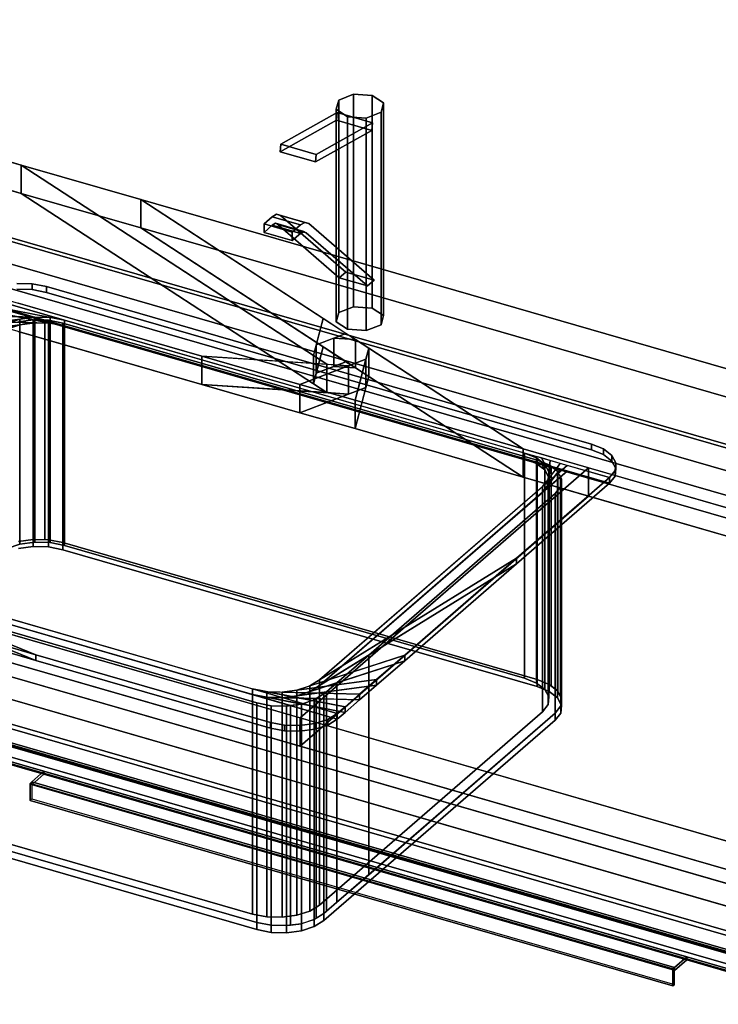
# Model space of a CAD drawing. Extents: x -1561 to 3499, y -2299 to 2343.
# Drawn here: x 1356 to 1783, y -134 to 468 of the extents above; entities that cross this region are included whole.
import ezdxf

# ---------------------------------------------------------------- set-up
doc = ezdxf.new("R2010")
doc.units = 0
doc.layers.add('layer0', color=7, linetype='CONTINUOUS')

# ---------------------------------------------------------------- blocks, each defined once
blk = doc.blocks.new('PF_OBJECT194')
at = {"layer": 'layer0'}
for p, q in [((2080.91, 121.56), (1069.39, 413.56)), ((1069.39, 413.56), (2080.91, 121.56)), ((1071.39, 415.29), (2082.91, 123.29)), ((2082.91, 123.29), (1071.39, 415.29))]:
    blk.add_line(p, q, dxfattribs=at)
blk = doc.blocks.new('PF_OBJECT195')
at = {"layer": 'layer0'}
for p, q in [((1069.39, 413.56), (2080.91, 121.56)), ((2080.91, 121.56), (1069.39, 413.56)), ((2080.91, 107.7), (1069.39, 399.7)), ((1069.39, 399.7), (2080.91, 107.7)), ((2055.91, 99.91), (1044.39, 391.91)), ((1044.39, 391.91), (2055.91, 99.91)), ((1044.39, 378.05), (2055.91, 86.05)), ((2055.91, 86.05), (1044.39, 378.05))]:
    blk.add_line(p, q, dxfattribs=at)
blk = doc.blocks.new('PF_OBJECT196')
at = {"layer": 'layer0'}
for p, q in [((1850.41, -78.06), (838.89, 213.94)), ((838.89, 213.94), (1850.41, -78.06)), ((838.89, 200.08), (1850.41, -91.92)), ((1850.41, -91.92), (838.89, 200.08)), ((813.89, 192.29), (1825.41, -99.71)), ((1825.41, -99.71), (813.89, 192.29)), ((1825.41, -113.57), (813.89, 178.43)), ((813.89, 178.43), (1825.41, -113.57))]:
    blk.add_line(p, q, dxfattribs=at)
blk = doc.blocks.new('PF_OBJECT199')
at = {"layer": 'layer0'}
for p, q in [((1319.75, 34.71), (1834.16, -113.79)), ((1834.16, -113.79), (1319.75, 34.71)), ((1834.16, -115.52), (1319.75, 32.98)), ((1319.75, 32.98), (1834.16, -115.52)), ((1370.37, 8.55), (1309.75, 26.05)), ((1309.75, 26.05), (1824.16, -122.45)), ((1824.16, -124.18), (1309.75, 24.32)), ((1309.75, 24.32), (1370.37, 6.82)), ((1362.87, 2.06), (1370.37, 8.55)), ((1370.37, 8.55), (1362.87, 2.06)), ((1362.87, 0.33), (1370.37, 6.82)), ((1370.37, 6.82), (1362.87, 0.33)), ((1370.37, 6.82), (1370.37, 8.55)), ((1370.37, 8.55), (1370.37, 6.82)), ((1763.54, -104.95), (1370.37, 8.55)), ((1370.37, 6.82), (1763.54, -106.68)), ((1361.87, 1.19), (1362.87, 2.06)), ((1362.87, 2.06), (1361.87, 1.19)), ((1361.87, -9.2), (1361.87, 1.19)), ((1361.87, 1.19), (1755.04, -112.31)), ((1361.87, 1.19), (1361.87, -9.2)), ((1755.04, -112.31), (1361.87, 1.19)), ((1362.87, 0.33), (1362.87, 2.06)), ((1362.87, 2.06), (1756.04, -111.44)), ((1362.87, 2.06), (1362.87, -8.33)), ((1756.04, -111.44), (1362.87, 2.06)), ((1756.04, -113.17), (1362.87, 0.33)), ((1361.87, -9.2), (1362.87, -8.33)), ((1362.87, -8.33), (1361.87, -9.2)), ((1755.04, -122.7), (1361.87, -9.2)), ((1361.87, -9.2), (1755.04, -122.7)), ((1362.87, -8.33), (1756.04, -121.83)), ((1763.54, -104.95), (1756.04, -111.44)), ((1756.04, -111.44), (1763.54, -104.95)), ((1763.54, -106.68), (1756.04, -113.17)), ((1756.04, -113.17), (1763.54, -106.68)), ((1824.16, -122.45), (1763.54, -104.95)), ((1763.54, -104.95), (1763.54, -106.68)), ((1763.54, -106.68), (1763.54, -104.95)), ((1763.54, -106.68), (1824.16, -124.18)), ((1756.04, -111.44), (1755.04, -112.31)), ((1755.04, -112.31), (1756.04, -111.44)), ((1755.04, -112.31), (1755.04, -122.7)), ((1755.04, -122.7), (1755.04, -112.31)), ((1756.04, -111.44), (1756.04, -113.17)), ((1756.04, -121.83), (1756.04, -111.44)), ((1756.04, -121.83), (1755.04, -122.7)), ((1755.04, -122.7), (1756.04, -121.83))]:
    blk.add_line(p, q, dxfattribs=at)
blk = doc.blocks.new('PF_OBJECT200')
at = {"layer": 'layer0'}
for p, q in [((1320.25, 33.42), (1834.66, -115.08)), ((1834.66, -115.08), (1320.25, 33.42)), ((1824.66, -123.74), (1310.25, 24.76)), ((1310.25, 24.76), (1824.66, -123.74))]:
    blk.add_line(p, q, dxfattribs=at)
blk = doc.blocks.new('PF_OBJECT255')
at = {"layer": 'layer0'}
for p, q in [((519.62, 620.76), (1356.48, 379.18)), ((1356.48, 379.18), (519.62, 620.76)), ((1356.48, 361.86), (519.62, 603.44)), ((519.62, 603.44), (1356.48, 361.86)), ((446.12, 557.11), (1466.97, 262.41)), ((1466.97, 245.09), (446.12, 539.79)), ((2413.89, -214.74), (269.62, 404.26)), ((269.62, 386.94), (2413.89, -232.06)), ((1356.48, 379.18), (1356.48, 361.86)), ((1356.48, 361.86), (1356.48, 379.18)), ((1356.48, 379.18), (1429.66, 358.06)), ((1543.4, 257.38), (1356.48, 379.18)), ((1356.48, 379.18), (1535.24, 262.7)), ((1429.66, 358.06), (1356.48, 379.18)), ((1429.66, 340.74), (1356.48, 361.86)), ((1356.48, 361.86), (1543.4, 240.06)), ((1535.24, 245.38), (1356.48, 361.86)), ((1356.48, 361.86), (1429.66, 340.74)), ((2363.89, -258.05), (219.62, 360.95)), ((219.62, 360.95), (2363.89, -258.05)), ((1429.66, 340.74), (1429.66, 358.06)), ((1429.66, 358.06), (2663.89, 1.76)), ((1429.66, 358.06), (1429.66, 340.74)), ((2663.89, 1.76), (1429.66, 358.06)), ((1429.66, 358.06), (1663.5, 205.68)), ((1541.21, 285.37), (1429.66, 358.06)), ((219.62, 343.63), (2363.89, -275.37)), ((2363.89, -275.37), (219.62, 343.63)), ((2663.89, -15.56), (1429.66, 340.74)), ((1663.5, 188.36), (1429.66, 340.74)), ((1429.66, 340.74), (2663.89, -15.56)), ((1429.66, 340.74), (1541.21, 268.05)), ((1466.97, 262.41), (1354.58, 294.86)), ((1535.24, 262.7), (1541.21, 285.37)), ((1541.21, 285.37), (1536.99, 269.34)), ((1555.13, 276.3), (1541.21, 285.37)), ((1354.58, 277.54), (1466.97, 245.09)), ((1536.99, 269.34), (1555.13, 276.3)), ((1547.62, 273.41), (1536.99, 269.34)), ((1555.13, 276.3), (1547.62, 273.41)), ((1560.9, 272.54), (1547.62, 273.41)), ((1547.62, 273.41), (1547.62, 256.09)), ((1547.62, 256.09), (1547.62, 273.41)), ((1547.62, 273.41), (1560.9, 272.54)), ((1560.9, 272.54), (1555.13, 276.3)), ((1569.05, 267.23), (1560.9, 272.54)), ((1560.9, 272.54), (1560.9, 255.22)), ((1560.9, 255.22), (1560.9, 272.54)), ((1536.99, 269.34), (1535.24, 262.7)), ((1541.21, 268.05), (1535.24, 245.38)), ((1536.99, 269.34), (1536.99, 252.02)), ((1536.99, 252.02), (1536.99, 269.34)), ((1536.99, 252.02), (1541.21, 268.05)), ((1541.21, 268.05), (1555.13, 258.98)), ((1569.05, 267.23), (1560.66, 235.37)), ((1567.3, 260.59), (1569.05, 267.23)), ((1569.05, 249.91), (1569.05, 267.23)), ((1569.05, 267.23), (1569.05, 249.91)), ((1663.5, 205.68), (1569.05, 267.23)), ((1466.97, 262.41), (1466.97, 245.09)), ((1526.94, 245.1), (1466.97, 262.41)), ((1466.97, 245.09), (1466.97, 262.41)), ((1556.68, 256.51), (1466.97, 262.41)), ((1466.97, 262.41), (1526.94, 245.1)), ((1466.97, 262.41), (1543.4, 257.38)), ((1567.3, 260.59), (1526.94, 245.1)), ((1535.24, 262.7), (1535.24, 245.38)), ((1535.24, 245.38), (1535.24, 262.7)), ((1535.24, 262.7), (1543.4, 257.38)), ((1555.13, 258.98), (1536.99, 252.02)), ((1547.62, 256.09), (1555.13, 258.98)), ((1555.13, 258.98), (1560.9, 255.22)), ((1556.68, 256.51), (1567.3, 260.59)), ((1560.66, 235.37), (1567.3, 260.59)), ((1567.3, 243.27), (1567.3, 260.59)), ((1567.3, 260.59), (1567.3, 243.27)), ((1526.94, 245.1), (1556.68, 256.51)), ((1536.99, 252.02), (1547.62, 256.09)), ((1543.4, 240.06), (1543.4, 257.38)), ((1543.4, 257.38), (1556.68, 256.51)), ((1543.4, 257.38), (1543.4, 240.06)), ((1560.9, 255.22), (1547.62, 256.09)), ((1547.62, 256.09), (1560.9, 255.22)), ((1556.68, 239.19), (1556.68, 256.51)), ((1556.68, 256.51), (1556.68, 239.19)), ((1560.9, 255.22), (1569.05, 249.91)), ((1535.24, 245.38), (1536.99, 252.02)), ((1560.66, 218.05), (1569.05, 249.91)), ((1569.05, 249.91), (1567.3, 243.27)), ((1569.05, 249.91), (1663.5, 188.36)), ((1466.97, 245.09), (1556.68, 239.19)), ((1526.94, 227.78), (1466.97, 245.09)), ((1543.4, 240.06), (1466.97, 245.09)), ((1466.97, 245.09), (1526.94, 227.78)), ((1526.94, 245.1), (1526.94, 227.78)), ((1560.66, 235.37), (1526.94, 245.1)), ((1526.94, 227.78), (1526.94, 245.1)), ((1526.94, 245.1), (1560.66, 235.37)), ((1526.94, 227.78), (1567.3, 243.27)), ((1543.4, 240.06), (1535.24, 245.38)), ((1567.3, 243.27), (1556.68, 239.19)), ((1567.3, 243.27), (1560.66, 218.05)), ((1556.68, 239.19), (1526.94, 227.78)), ((1556.68, 239.19), (1543.4, 240.06)), ((1560.66, 235.37), (1560.66, 218.05)), ((1663.5, 205.68), (1560.66, 235.37)), ((1560.66, 218.05), (1560.66, 235.37)), ((1560.66, 235.37), (1663.5, 205.68)), ((1560.66, 218.05), (1526.94, 227.78)), ((1526.94, 227.78), (1560.66, 218.05)), ((1663.5, 188.36), (1560.66, 218.05)), ((1560.66, 218.05), (1663.5, 188.36)), ((1663.5, 205.68), (1663.5, 188.36)), ((1703.58, 194.11), (1663.5, 205.68)), ((1663.5, 188.36), (1663.5, 205.68)), ((1663.5, 205.68), (2590.39, -61.89)), ((1527.08, 41.26), (1703.58, 194.11)), ((1703.58, 194.11), (1527.08, 41.26)), ((1703.58, 176.79), (1703.58, 194.11)), ((1703.58, 194.11), (1703.58, 176.79)), ((2590.39, -61.89), (1703.58, 194.11)), ((2590.39, -79.21), (1663.5, 188.36)), ((1663.5, 188.36), (1703.58, 176.79)), ((1527.08, 23.94), (1703.58, 176.79)), ((1703.58, 176.79), (1527.08, 23.94)), ((1703.58, 176.79), (2590.39, -79.21)), ((1178.08, 142.01), (1527.08, 41.26)), ((1527.08, 23.94), (1178.08, 124.69)), ((1527.08, 41.26), (1527.08, 23.94)), ((1527.08, 23.94), (1527.08, 41.26)), ((1527.08, 41.26), (2413.89, -214.74)), ((2413.89, -232.06), (1527.08, 23.94))]:
    blk.add_line(p, q, dxfattribs=at)
blk = doc.blocks.new('PF_OBJECT256')
at = {"layer": 'layer0'}
for p, q in [((1353.8, 306.79), (1363.17, 306.54)), ((1363.17, 306.54), (1353.8, 306.79)), ((1353.8, 303.32), (1363.17, 303.08)), ((1363.17, 303.08), (1353.8, 303.32)), ((1363.17, 303.08), (1363.17, 306.54)), ((1363.17, 306.54), (1371.94, 304.86)), ((1363.17, 306.54), (1363.17, 303.08)), ((1371.94, 304.86), (1363.17, 306.54)), ((1363.17, 303.08), (1371.94, 301.39)), ((1371.94, 301.39), (1363.17, 303.08)), ((1371.94, 301.39), (1371.94, 304.86)), ((1371.94, 304.86), (1705.36, 208.61)), ((1371.94, 304.86), (1371.94, 301.39)), ((1705.36, 208.61), (1371.94, 304.86)), ((1371.94, 301.39), (1705.36, 205.14)), ((1705.36, 205.14), (1371.94, 301.39)), ((1326.2, 295.25), (1382.92, 284.37)), ((1374.16, 286.05), (1326.2, 295.25)), ((1330.96, 299.37), (1716.34, 188.12)), ((1382.92, 284.37), (1330.96, 299.37)), ((1716.34, 184.65), (1330.96, 295.9)), ((1330.96, 295.9), (1382.92, 280.9)), ((1382.92, 280.9), (1326.2, 291.79)), ((1326.2, 291.79), (1374.16, 282.59)), ((1289.71, 263.65), (1355.72, 285.08)), ((1306.91, 278.54), (1364.78, 286.3)), ((1355.72, 285.08), (1306.91, 278.54)), ((1317.3, 287.54), (1374.16, 286.05)), ((1364.78, 286.3), (1317.3, 287.54)), ((1374.16, 282.59), (1317.3, 284.08)), ((1317.3, 284.08), (1364.78, 282.83)), ((1355.72, 285.08), (1347.84, 282.53)), ((1364.78, 286.3), (1355.72, 285.08)), ((1355.72, 285.08), (1355.72, 281.62)), ((1355.72, 281.62), (1355.72, 285.08)), ((1374.16, 286.05), (1364.78, 286.3)), ((1364.78, 286.3), (1364.78, 282.83)), ((1364.78, 282.83), (1364.78, 286.3)), ((1382.92, 284.37), (1374.16, 286.05)), ((1374.16, 286.05), (1374.16, 282.59)), ((1374.16, 282.59), (1374.16, 286.05)), ((1664.38, 203.12), (1382.92, 284.37)), ((1382.92, 284.37), (1382.92, 280.9)), ((1382.92, 280.9), (1382.92, 284.37)), ((1355.72, 281.62), (1289.71, 260.19)), ((1364.78, 282.83), (1306.91, 275.08)), ((1306.91, 275.08), (1355.72, 281.62)), ((1347.84, 279.06), (1355.72, 281.62)), ((1355.72, 281.62), (1364.78, 282.83)), ((1364.78, 282.83), (1374.16, 282.59)), ((1374.16, 282.59), (1382.92, 280.9)), ((1382.92, 280.9), (1664.38, 199.65)), ((1705.36, 208.61), (1705.36, 205.14)), ((1705.36, 205.14), (1705.36, 208.61)), ((1705.36, 208.61), (1712.65, 205.66)), ((1712.65, 205.66), (1705.36, 208.61)), ((1705.36, 205.14), (1712.65, 202.19)), ((1712.65, 202.19), (1705.36, 205.14)), ((1712.65, 202.19), (1712.65, 205.66)), ((1712.65, 205.66), (1717.76, 201.72)), ((1712.65, 205.66), (1712.65, 202.19)), ((1717.76, 201.72), (1712.65, 205.66)), ((1664.38, 199.65), (1664.38, 203.12)), ((1671.67, 200.17), (1664.38, 203.12)), ((1664.38, 203.12), (1664.38, 199.65)), ((1664.38, 203.12), (1671.67, 200.17)), ((1669.91, 201.52), (1664.38, 203.12)), ((1671.67, 196.7), (1664.38, 199.65)), ((1664.38, 199.65), (1669.91, 198.06)), ((1664.38, 199.65), (1671.67, 196.7)), ((1669.91, 201.52), (1676.78, 196.23)), ((1674.69, 200.14), (1669.91, 201.52)), ((1671.67, 200.17), (1669.91, 201.52)), ((1676.78, 196.23), (1671.67, 200.17)), ((1671.67, 200.17), (1671.67, 196.7)), ((1671.67, 196.7), (1671.67, 200.17)), ((1674.69, 200.14), (1679.21, 191.7)), ((1679.94, 198.63), (1674.69, 200.14)), ((1676.78, 196.23), (1674.69, 200.14)), ((1712.65, 202.19), (1717.76, 198.26)), ((1717.76, 198.26), (1712.65, 202.19)), ((1717.76, 198.26), (1717.76, 201.72)), ((1717.76, 201.72), (1720.19, 197.19)), ((1717.76, 201.72), (1717.76, 198.26)), ((1720.19, 197.19), (1717.76, 201.72)), ((1690.36, 195.62), (1538.86, 64.42)), ((1676.78, 192.77), (1669.91, 198.06)), ((1669.91, 198.06), (1674.69, 196.68)), ((1669.91, 198.06), (1671.67, 196.7)), ((1671.67, 196.7), (1676.78, 192.77)), ((1679.21, 188.23), (1674.69, 196.68)), ((1674.69, 196.68), (1679.94, 195.16)), ((1674.69, 196.68), (1676.78, 192.77)), ((1686.24, 196.81), (1675.36, 182.63)), ((1675.36, 182.63), (1690.36, 195.62)), ((1675.36, 179.16), (1686.24, 193.34)), ((1679.21, 191.7), (1676.78, 196.23)), ((1676.78, 196.23), (1676.78, 192.77)), ((1676.78, 192.77), (1676.78, 196.23)), ((1676.78, 192.77), (1679.21, 188.23)), ((1679.94, 198.63), (1678.72, 187.01)), ((1678.72, 187.01), (1686.24, 196.81)), ((1678.72, 183.55), (1679.94, 195.16)), ((1686.24, 193.34), (1678.72, 183.55)), ((1679.21, 191.7), (1679.94, 198.63)), ((1679.94, 195.16), (1679.21, 188.23)), ((1686.24, 196.81), (1679.94, 198.63)), ((1679.94, 195.16), (1686.24, 193.34)), ((1690.36, 195.62), (1686.24, 196.81)), ((1686.24, 193.34), (1690.36, 192.15)), ((1716.34, 188.12), (1690.36, 195.62)), ((1717.76, 198.26), (1720.19, 193.72)), ((1720.19, 193.72), (1717.76, 198.26)), ((1720.19, 197.19), (1719.7, 192.5)), ((1719.7, 192.5), (1720.19, 197.19)), ((1720.19, 193.72), (1719.7, 189.04)), ((1719.7, 189.04), (1720.19, 193.72)), ((1720.19, 193.72), (1720.19, 197.19)), ((1720.19, 197.19), (1720.19, 193.72)), ((1538.86, 60.95), (1690.36, 192.15)), ((1716.34, 188.12), (1659.54, 138.93)), ((1659.54, 138.93), (1716.34, 188.12)), ((1690.36, 192.15), (1675.36, 179.16)), ((1675.36, 182.63), (1678.72, 187.01)), ((1678.72, 187.01), (1679.21, 191.7)), ((1679.21, 188.23), (1678.72, 183.55)), ((1678.72, 187.01), (1678.72, 183.55)), ((1678.72, 183.55), (1678.72, 187.01)), ((1679.21, 191.7), (1679.21, 188.23)), ((1679.21, 188.23), (1679.21, 191.7)), ((1690.36, 192.15), (1716.34, 184.65)), ((1719.7, 192.5), (1716.34, 188.12)), ((1716.34, 188.12), (1719.7, 192.5)), ((1719.7, 189.04), (1716.34, 184.65)), ((1716.34, 184.65), (1719.7, 189.04)), ((1716.34, 184.65), (1716.34, 188.12)), ((1716.34, 188.12), (1716.34, 184.65)), ((1716.34, 188.12), (1716.34, 188.12)), ((1719.7, 189.04), (1719.7, 192.5)), ((1719.7, 192.5), (1719.7, 189.04)), ((1538.86, 64.42), (1675.36, 182.63)), ((1716.34, 184.65), (1659.54, 135.47)), ((1659.54, 135.47), (1716.34, 184.65)), ((1678.72, 183.55), (1675.36, 179.16)), ((1675.36, 182.63), (1675.36, 179.16)), ((1675.36, 179.16), (1675.36, 182.63)), ((1716.34, 184.65), (1716.34, 184.65)), ((1675.36, 179.16), (1538.86, 60.95)), ((1365.45, 79.83), (1209.12, 143.13)), ((1209.12, 139.66), (1365.45, 76.37)), ((1216.42, 140.18), (1497.88, 58.93)), ((1549.84, 43.93), (1216.42, 140.18)), ((1216.42, 140.18), (1365.45, 79.83)), ((1659.54, 138.93), (1532.95, 60.77)), ((1538.86, 64.42), (1659.54, 138.93)), ((1659.54, 138.93), (1591.08, 79.64)), ((1591.08, 79.64), (1659.54, 138.93)), ((1659.54, 135.47), (1659.54, 138.93)), ((1659.54, 138.93), (1659.54, 135.47)), ((1365.45, 76.37), (1216.42, 136.71)), ((1216.42, 136.71), (1549.84, 40.46)), ((1497.88, 55.46), (1216.42, 136.71)), ((1532.95, 57.3), (1659.54, 135.47)), ((1659.54, 135.47), (1538.86, 60.95)), ((1659.54, 135.47), (1591.08, 76.18)), ((1591.08, 76.18), (1659.54, 135.47)), ((1365.45, 79.83), (1246.88, 114.06)), ((1246.88, 114.06), (1365.45, 79.83)), ((1365.45, 76.37), (1246.88, 110.6)), ((1246.88, 110.6), (1365.45, 76.37)), ((1365.45, 76.37), (1365.45, 79.83)), ((1365.45, 79.83), (1365.45, 76.37)), ((1508.86, 38.44), (1365.45, 79.83)), ((1365.45, 79.83), (1508.86, 38.44)), ((1591.08, 79.64), (1525.08, 58.21)), ((1532.95, 60.77), (1591.08, 79.64)), ((1591.08, 79.64), (1573.89, 64.75)), ((1573.89, 64.75), (1591.08, 79.64)), ((1591.08, 76.18), (1591.08, 79.64)), ((1591.08, 79.64), (1591.08, 76.18)), ((1508.86, 34.97), (1365.45, 76.37)), ((1365.45, 76.37), (1508.86, 34.97)), ((1525.08, 54.75), (1591.08, 76.18)), ((1591.08, 76.18), (1532.95, 57.3)), ((1591.08, 76.18), (1573.89, 61.29)), ((1573.89, 61.29), (1591.08, 76.18)), ((1573.89, 64.75), (1516.01, 57)), ((1516.01, 53.53), (1573.89, 61.29)), ((1525.08, 58.21), (1573.89, 64.75)), ((1573.89, 61.29), (1525.08, 54.75)), ((1525.08, 58.21), (1532.95, 60.77)), ((1532.95, 60.77), (1538.86, 64.42)), ((1538.86, 60.95), (1532.95, 57.3)), ((1532.95, 60.77), (1532.95, 57.3)), ((1532.95, 57.3), (1532.95, 60.77)), ((1538.86, 64.42), (1538.86, 60.95)), ((1538.86, 60.95), (1538.86, 64.42)), ((1573.89, 64.75), (1563.5, 55.75)), ((1563.5, 55.75), (1573.89, 64.75)), ((1573.89, 61.29), (1563.5, 52.29)), ((1563.5, 52.29), (1573.89, 61.29)), ((1573.89, 61.29), (1573.89, 64.75)), ((1573.89, 64.75), (1573.89, 61.29)), ((1497.88, 58.93), (1497.88, 55.46)), ((1497.88, 55.46), (1497.88, 58.93)), ((1497.88, 58.93), (1506.64, 57.24)), ((1554.59, 48.04), (1497.88, 58.93)), ((1497.88, 58.93), (1549.84, 43.93)), ((1549.84, 40.46), (1497.88, 55.46)), ((1497.88, 55.46), (1554.59, 44.58)), ((1506.64, 53.78), (1497.88, 55.46)), ((1506.64, 57.24), (1506.64, 53.78)), ((1506.64, 53.78), (1506.64, 57.24)), ((1506.64, 57.24), (1516.01, 57)), ((1563.5, 55.75), (1506.64, 57.24)), ((1506.64, 57.24), (1554.59, 48.04)), ((1516.01, 57), (1525.08, 58.21)), ((1516.01, 57), (1516.01, 53.53)), ((1516.01, 53.53), (1516.01, 57)), ((1516.01, 57), (1563.5, 55.75)), ((1525.08, 54.75), (1516.01, 53.53)), ((1525.08, 58.21), (1525.08, 54.75)), ((1525.08, 54.75), (1525.08, 58.21)), ((1532.95, 57.3), (1525.08, 54.75)), ((1563.5, 55.75), (1554.59, 48.04)), ((1554.59, 48.04), (1563.5, 55.75)), ((1563.5, 52.29), (1563.5, 55.75)), ((1563.5, 55.75), (1563.5, 52.29)), ((1554.59, 44.58), (1506.64, 53.78)), ((1506.64, 53.78), (1563.5, 52.29)), ((1516.01, 53.53), (1506.64, 53.78)), ((1563.5, 52.29), (1516.01, 53.53)), ((1563.5, 52.29), (1554.59, 44.58)), ((1554.59, 44.58), (1563.5, 52.29)), ((1549.84, 43.93), (1543.93, 40.28)), ((1543.93, 40.28), (1549.84, 43.93)), ((1554.59, 48.04), (1549.84, 43.93)), ((1549.84, 43.93), (1554.59, 48.04)), ((1554.59, 44.58), (1549.84, 40.46)), ((1549.84, 40.46), (1554.59, 44.58)), ((1549.84, 40.46), (1549.84, 43.93)), ((1549.84, 43.93), (1549.84, 40.46)), ((1549.84, 43.93), (1549.84, 43.93)), ((1554.59, 44.58), (1554.59, 48.04)), ((1554.59, 48.04), (1554.59, 44.58)), ((1508.86, 34.97), (1508.86, 38.44)), ((1508.86, 38.44), (1508.86, 34.97)), ((1517.62, 36.75), (1508.86, 38.44)), ((1508.86, 38.44), (1517.62, 36.75)), ((1517.62, 33.29), (1517.62, 36.75)), ((1517.62, 36.75), (1517.62, 33.29)), ((1526.99, 36.51), (1517.62, 36.75)), ((1517.62, 36.75), (1526.99, 36.51)), ((1536.06, 37.72), (1526.99, 36.51)), ((1526.99, 36.51), (1536.06, 37.72)), ((1526.99, 33.04), (1526.99, 36.51)), ((1526.99, 36.51), (1526.99, 33.04)), ((1543.93, 40.28), (1536.06, 37.72)), ((1536.06, 37.72), (1543.93, 40.28)), ((1536.06, 34.26), (1536.06, 37.72)), ((1536.06, 37.72), (1536.06, 34.26)), ((1543.93, 36.81), (1536.06, 34.26)), ((1536.06, 34.26), (1543.93, 36.81)), ((1549.84, 40.46), (1543.93, 36.81)), ((1543.93, 36.81), (1549.84, 40.46)), ((1543.93, 36.81), (1543.93, 40.28)), ((1543.93, 40.28), (1543.93, 36.81)), ((1549.84, 40.46), (1549.84, 40.46)), ((1517.62, 33.29), (1508.86, 34.97)), ((1508.86, 34.97), (1517.62, 33.29)), ((1526.99, 33.04), (1517.62, 33.29)), ((1517.62, 33.29), (1526.99, 33.04)), ((1536.06, 34.26), (1526.99, 33.04)), ((1526.99, 33.04), (1536.06, 34.26))]:
    blk.add_line(p, q, dxfattribs=at)
blk = doc.blocks.new('PF_OBJECT257')
at = {"layer": 'layer0'}
for p, q in [((1354.14, 283.11), (1374.16, 282.59)), ((1364.78, 282.83), (1354.14, 283.11)), ((1354.8, 283.32), (1363.87, 284.54)), ((1363.87, 284.54), (1354.8, 283.32)), ((1363.87, 150.31), (1363.87, 284.54)), ((1363.87, 284.54), (1364, 284.54)), ((1363.87, 284.54), (1363.87, 150.31)), ((1364, 284.54), (1363.87, 284.54)), ((1364, 150.3), (1364, 284.54)), ((1364, 284.54), (1370.97, 284.35)), ((1364, 284.54), (1364, 150.3)), ((1364, 284.54), (1382.92, 280.9)), ((1370.97, 284.35), (1364, 284.54)), ((1374.16, 282.59), (1364, 284.54)), ((1370.97, 150.12), (1370.97, 284.35)), ((1370.97, 284.35), (1373.24, 284.29)), ((1370.97, 284.35), (1370.97, 150.12)), ((1373.24, 284.29), (1370.97, 284.35)), ((1370.97, 284.35), (1680.65, 194.96)), ((1382.92, 280.9), (1370.97, 284.35)), ((1373.24, 150.06), (1373.24, 284.29)), ((1373.24, 284.29), (1382, 282.61)), ((1373.24, 284.29), (1373.24, 150.06)), ((1382, 282.61), (1373.24, 284.29)), ((1340.51, 276.68), (1355.72, 281.62)), ((1346.25, 280.35), (1364.78, 282.83)), ((1355.72, 281.62), (1346.25, 280.35)), ((1355.72, 281.62), (1347.84, 279.06)), ((1364.78, 282.83), (1355.72, 281.62)), ((1355.72, 281.62), (1355.72, 147.38)), ((1355.72, 147.38), (1355.72, 281.62)), ((1374.16, 282.59), (1364.78, 282.83)), ((1364.78, 282.83), (1364.78, 148.6)), ((1364.78, 148.6), (1364.78, 282.83)), ((1382.92, 280.9), (1374.16, 282.59)), ((1374.16, 282.59), (1374.16, 148.35)), ((1374.16, 148.35), (1374.16, 282.59)), ((1382, 148.38), (1382, 282.61)), ((1382, 282.61), (1672.12, 198.86)), ((1382, 282.61), (1382, 148.38)), ((1672.12, 198.86), (1382, 282.61)), ((1664.38, 199.65), (1382.92, 280.9)), ((1382.92, 280.9), (1382.92, 146.67)), ((1382.92, 146.67), (1382.92, 280.9)), ((1664.38, 65.42), (1664.38, 199.65)), ((1671.67, 196.7), (1664.38, 199.65)), ((1664.38, 199.65), (1664.38, 65.42)), ((1664.38, 199.65), (1671.67, 196.7)), ((1669.91, 198.06), (1664.38, 199.65)), ((1672.12, 198.86), (1672.12, 64.63)), ((1672.12, 64.63), (1672.12, 198.86)), ((1672.12, 198.86), (1679.42, 195.91)), ((1679.42, 195.91), (1672.12, 198.86)), ((1669.91, 198.06), (1676.78, 192.77)), ((1674.69, 196.68), (1669.91, 198.06)), ((1671.67, 196.7), (1669.91, 198.06)), ((1676.78, 192.77), (1671.67, 196.7)), ((1671.67, 196.7), (1671.67, 62.47)), ((1671.67, 62.47), (1671.67, 196.7)), ((1674.69, 196.68), (1679.21, 188.23)), ((1679.94, 195.16), (1674.69, 196.68)), ((1676.78, 192.77), (1674.69, 196.68)), ((1679.21, 188.23), (1676.78, 192.77)), ((1676.78, 192.77), (1676.78, 58.53)), ((1676.78, 58.53), (1676.78, 192.77)), ((1679.94, 195.16), (1678.72, 183.55)), ((1679.21, 188.23), (1679.94, 195.16)), ((1679.42, 61.67), (1679.42, 195.91)), ((1679.42, 195.91), (1680.65, 194.96)), ((1679.42, 195.91), (1679.42, 61.67)), ((1680.65, 194.96), (1679.42, 195.91)), ((1680.65, 194.96), (1679.94, 195.16)), ((1680.65, 194.96), (1680.65, 60.72)), ((1680.65, 60.72), (1680.65, 194.96)), ((1680.65, 194.96), (1684.53, 191.97)), ((1684.53, 191.97), (1680.65, 194.96)), ((1686.31, 188.65), (1538.86, 60.95)), ((1684.8, 191.46), (1675.36, 179.16)), ((1675.36, 179.16), (1686.31, 188.65)), ((1678.72, 183.55), (1684.8, 191.46)), ((1678.72, 183.55), (1679.21, 188.23)), ((1679.21, 188.23), (1679.21, 54)), ((1679.21, 54), (1679.21, 188.23)), ((1684.53, 57.74), (1684.53, 191.97)), ((1684.53, 191.97), (1684.8, 191.46)), ((1684.53, 191.97), (1684.53, 57.74)), ((1684.8, 191.46), (1684.53, 191.97)), ((1684.8, 57.23), (1684.8, 191.46)), ((1684.8, 191.46), (1686.31, 188.65)), ((1684.8, 191.46), (1684.8, 57.23)), ((1686.31, 188.65), (1684.8, 191.46)), ((1686.31, 54.42), (1686.31, 188.65)), ((1686.31, 188.65), (1686.96, 187.44)), ((1686.31, 188.65), (1686.31, 54.42)), ((1686.96, 187.44), (1686.31, 188.65)), ((1686.96, 187.44), (1686.47, 182.75)), ((1686.47, 182.75), (1686.96, 187.44)), ((1686.96, 53.21), (1686.96, 187.44)), ((1686.96, 187.44), (1686.96, 53.21)), ((1675.36, 179.16), (1678.72, 183.55)), ((1678.72, 183.55), (1678.72, 49.31)), ((1678.72, 49.31), (1678.72, 183.55)), ((1686.47, 182.75), (1683.1, 178.37)), ((1683.1, 178.37), (1686.47, 182.75)), ((1686.47, 48.52), (1686.47, 182.75)), ((1686.47, 182.75), (1686.47, 48.52)), ((1538.86, 60.95), (1675.36, 179.16)), ((1683.1, 178.37), (1569.03, 79.58)), ((1569.03, 79.58), (1683.1, 178.37)), ((1675.36, 179.16), (1675.36, 44.93)), ((1675.36, 44.93), (1675.36, 179.16)), ((1683.1, 44.14), (1683.1, 178.37)), ((1683.1, 178.37), (1683.1, 44.14)), ((1355.72, 147.38), (1347.84, 144.83)), ((1347.84, 144.83), (1355.72, 147.38)), ((1354.8, 149.09), (1363.87, 150.31)), ((1363.87, 150.31), (1354.8, 149.09)), ((1354.8, 144.76), (1363.87, 145.98)), ((1363.87, 145.98), (1354.8, 144.76)), ((1364.78, 148.6), (1355.72, 147.38)), ((1355.72, 147.38), (1364.78, 148.6)), ((1363.87, 150.31), (1373.24, 150.06)), ((1363.87, 145.98), (1363.87, 150.31)), ((1364, 150.3), (1363.87, 150.31)), ((1363.87, 150.31), (1363.87, 145.98)), ((1363.87, 145.98), (1373.24, 145.73)), ((1373.24, 145.73), (1363.87, 145.98)), ((1370.97, 150.12), (1364, 150.3)), ((1374.16, 148.35), (1364.78, 148.6)), ((1364.78, 148.6), (1374.16, 148.35)), ((1373.24, 150.06), (1370.97, 150.12)), ((1373.24, 150.06), (1382, 148.38)), ((1373.24, 145.73), (1373.24, 150.06)), ((1382, 148.38), (1373.24, 150.06)), ((1373.24, 150.06), (1373.24, 145.73)), ((1373.24, 145.73), (1382, 144.05)), ((1382, 144.05), (1373.24, 145.73)), ((1382.92, 146.67), (1374.16, 148.35)), ((1374.16, 148.35), (1382.92, 146.67)), ((1382, 148.38), (1672.12, 64.63)), ((1382, 144.05), (1382, 148.38)), ((1672.12, 64.63), (1382, 148.38)), ((1382, 148.38), (1382, 144.05)), ((1664.38, 65.42), (1382.92, 146.67)), ((1382.92, 146.67), (1664.38, 65.42)), ((1382, 144.05), (1672.12, 60.3)), ((1672.12, 60.3), (1382, 144.05)), ((1216.42, 136.71), (1497.88, 55.46)), ((1521.18, 48.74), (1216.42, 136.71)), ((1500.62, 50.34), (1253.68, 121.63)), ((1253.68, 121.63), (1500.62, 50.34)), ((1569.03, 79.58), (1532.95, 57.3)), ((1538.86, 60.95), (1569.03, 79.58)), ((1569.03, 79.58), (1549.52, 62.68)), ((1549.52, 62.68), (1569.03, 79.58)), ((1569.03, -54.65), (1569.03, 79.58)), ((1569.03, 79.58), (1569.03, -54.65)), ((1549.52, 62.68), (1525.08, 54.75)), ((1532.95, 57.3), (1549.52, 62.68)), ((1532.95, 57.3), (1538.86, 60.95)), ((1538.86, 60.95), (1538.86, -73.28)), ((1538.86, -73.28), (1538.86, 60.95)), ((1549.52, 62.68), (1543.15, 57.17)), ((1543.15, 57.17), (1549.52, 62.68)), ((1549.52, -71.55), (1549.52, 62.68)), ((1549.52, 62.68), (1549.52, -71.55)), ((1671.67, 62.47), (1664.38, 65.42)), ((1664.38, 65.42), (1671.67, 62.47)), ((1676.78, 58.53), (1671.67, 62.47)), ((1671.67, 62.47), (1676.78, 58.53)), ((1672.12, 64.63), (1672.12, 60.3)), ((1672.12, 64.63), (1679.42, 61.67)), ((1672.12, 60.3), (1672.12, 64.63)), ((1679.42, 61.67), (1672.12, 64.63)), ((1672.12, 60.3), (1679.42, 57.34)), ((1679.42, 57.34), (1672.12, 60.3)), ((1679.42, 61.67), (1684.53, 57.74)), ((1679.42, 57.34), (1679.42, 61.67)), ((1680.65, 60.72), (1679.42, 61.67)), ((1679.42, 61.67), (1679.42, 57.34)), ((1684.53, 57.74), (1680.65, 60.72)), ((1497.88, 55.46), (1497.88, -78.77)), ((1497.88, -78.77), (1497.88, 55.46)), ((1497.88, 55.46), (1506.64, 53.78)), ((1527.99, 49.68), (1497.88, 55.46)), ((1497.88, 55.46), (1521.18, 48.74)), ((1543.15, 57.17), (1516.01, 53.53)), ((1516.01, 53.53), (1525.08, 54.75)), ((1525.08, 54.75), (1532.95, 57.3)), ((1525.08, 54.75), (1543.15, 57.17)), ((1525.08, 54.75), (1525.08, -79.49)), ((1525.08, -79.49), (1525.08, 54.75)), ((1532.95, 57.3), (1532.95, -76.93)), ((1532.95, -76.93), (1532.95, 57.3)), ((1541.6, 55.83), (1536.99, 52.98)), ((1536.99, 52.98), (1541.6, 55.83)), ((1543.15, 57.17), (1541.6, 55.83)), ((1541.6, 55.83), (1543.15, 57.17)), ((1541.6, -78.4), (1541.6, 55.83)), ((1541.6, 55.83), (1541.6, -78.4)), ((1543.15, -77.06), (1543.15, 57.17)), ((1543.15, 57.17), (1543.15, -77.06)), ((1679.21, 54), (1676.78, 58.53)), ((1676.78, 58.53), (1679.21, 54)), ((1679.42, 57.34), (1684.53, 53.41)), ((1684.53, 53.41), (1679.42, 57.34)), ((1684.53, 57.74), (1686.96, 53.21)), ((1684.53, 53.41), (1684.53, 57.74)), ((1684.8, 57.23), (1684.53, 57.74)), ((1684.53, 57.74), (1684.53, 53.41)), ((1686.31, 54.42), (1684.8, 57.23)), ((1686.96, 53.21), (1686.31, 54.42)), ((1500.62, -83.9), (1500.62, 50.34)), ((1500.62, 50.34), (1500.62, -83.9)), ((1509.38, 48.66), (1500.62, 50.34)), ((1500.62, 50.34), (1509.38, 48.66)), ((1506.64, 53.78), (1506.64, -80.45)), ((1506.64, -80.45), (1506.64, 53.78)), ((1506.64, 53.78), (1516.01, 53.53)), ((1536.99, 52.98), (1506.64, 53.78)), ((1506.64, 53.78), (1527.99, 49.68)), ((1509.38, -85.58), (1509.38, 48.66)), ((1509.38, 48.66), (1509.38, -85.58)), ((1518.76, 48.41), (1509.38, 48.66)), ((1509.38, 48.66), (1518.76, 48.41)), ((1516.01, 53.53), (1516.01, -80.7)), ((1516.01, -80.7), (1516.01, 53.53)), ((1516.01, 53.53), (1536.99, 52.98)), ((1521.18, 48.74), (1518.76, 48.41)), ((1518.76, 48.41), (1521.18, 48.74)), ((1518.76, -85.82), (1518.76, 48.41)), ((1518.76, 48.41), (1518.76, -85.82)), ((1527.82, 49.63), (1521.18, 48.74)), ((1521.18, 48.74), (1527.82, 49.63)), ((1521.18, -85.5), (1521.18, 48.74)), ((1521.18, 48.74), (1521.18, -85.5)), ((1527.99, 49.68), (1527.82, 49.63)), ((1527.82, 49.63), (1527.99, 49.68)), ((1527.82, -84.61), (1527.82, 49.63)), ((1527.82, 49.63), (1527.82, -84.61)), ((1535.7, 52.18), (1527.99, 49.68)), ((1527.99, 49.68), (1535.7, 52.18)), ((1527.99, -84.55), (1527.99, 49.68)), ((1527.99, 49.68), (1527.99, -84.55)), ((1536.99, 52.98), (1535.7, 52.18)), ((1535.7, 52.18), (1536.99, 52.98)), ((1535.7, -82.05), (1535.7, 52.18)), ((1535.7, 52.18), (1535.7, -82.05)), ((1536.99, -81.25), (1536.99, 52.98)), ((1536.99, 52.98), (1536.99, -81.25)), ((1675.36, 44.93), (1678.72, 49.31)), ((1678.72, 49.31), (1675.36, 44.93)), ((1678.72, 49.31), (1679.21, 54)), ((1679.21, 54), (1678.72, 49.31)), ((1686.47, 48.52), (1683.1, 44.14)), ((1683.1, 44.14), (1686.47, 48.52)), ((1684.53, 53.41), (1686.96, 48.88)), ((1686.96, 48.88), (1684.53, 53.41)), ((1686.96, 53.21), (1686.47, 48.52)), ((1686.47, 48.52), (1686.96, 53.21)), ((1686.96, 48.88), (1686.47, 44.19)), ((1686.47, 44.19), (1686.96, 48.88)), ((1686.47, 44.19), (1686.47, 48.52)), ((1686.47, 48.52), (1686.47, 44.19)), ((1686.96, 48.88), (1686.96, 53.21)), ((1686.96, 53.21), (1686.96, 48.88)), ((1538.86, -73.28), (1675.36, 44.93)), ((1675.36, 44.93), (1538.86, -73.28)), ((1683.1, 44.14), (1541.6, -78.4)), ((1569.03, -54.65), (1683.1, 44.14)), ((1686.47, 44.19), (1683.1, 39.81)), ((1683.1, 39.81), (1686.47, 44.19)), ((1683.1, 39.81), (1683.1, 44.14)), ((1683.1, 44.14), (1683.1, 39.81)), ((1683.1, 39.81), (1541.6, -82.73)), ((1541.6, -82.73), (1683.1, 39.81)), ((1216.42, 2.48), (1497.88, -78.77)), ((1497.88, -78.77), (1216.42, 2.48)), ((1500.62, -83.9), (1210.5, -0.15)), ((1500.62, -88.23), (1210.5, -4.48)), ((1210.5, -4.48), (1500.62, -88.23)), ((1253.68, -12.61), (1500.62, -83.9)), ((1549.52, -71.55), (1569.03, -54.65)), ((1543.15, -77.06), (1549.52, -71.55)), ((1525.08, -79.49), (1532.95, -76.93)), ((1532.95, -76.93), (1525.08, -79.49)), ((1532.95, -76.93), (1538.86, -73.28)), ((1538.86, -73.28), (1532.95, -76.93)), ((1541.6, -78.4), (1543.15, -77.06)), ((1497.88, -78.77), (1506.64, -80.45)), ((1506.64, -80.45), (1497.88, -78.77)), ((1500.62, -88.23), (1500.62, -83.9)), ((1509.38, -85.58), (1500.62, -83.9)), ((1500.62, -83.9), (1500.62, -88.23)), ((1500.62, -83.9), (1509.38, -85.58)), ((1506.64, -80.45), (1516.01, -80.7)), ((1516.01, -80.7), (1506.64, -80.45)), ((1516.01, -80.7), (1525.08, -79.49)), ((1525.08, -79.49), (1516.01, -80.7)), ((1535.7, -82.05), (1527.82, -84.61)), ((1527.99, -84.55), (1535.7, -82.05)), ((1541.6, -78.4), (1535.7, -82.05)), ((1535.7, -82.05), (1536.99, -81.25)), ((1535.7, -86.38), (1535.7, -82.05)), ((1535.7, -82.05), (1535.7, -86.38)), ((1541.6, -82.73), (1535.7, -86.38)), ((1535.7, -86.38), (1541.6, -82.73)), ((1536.99, -81.25), (1541.6, -78.4)), ((1541.6, -82.73), (1541.6, -78.4)), ((1541.6, -78.4), (1541.6, -82.73)), ((1509.38, -89.91), (1500.62, -88.23)), ((1500.62, -88.23), (1509.38, -89.91)), ((1509.38, -89.91), (1509.38, -85.58)), ((1518.76, -85.82), (1509.38, -85.58)), ((1509.38, -85.58), (1509.38, -89.91)), ((1509.38, -85.58), (1518.76, -85.82)), ((1518.76, -90.15), (1509.38, -89.91)), ((1509.38, -89.91), (1518.76, -90.15)), ((1527.82, -84.61), (1518.76, -85.82)), ((1518.76, -85.82), (1521.18, -85.5)), ((1518.76, -90.15), (1518.76, -85.82)), ((1518.76, -85.82), (1518.76, -90.15)), ((1527.82, -88.94), (1518.76, -90.15)), ((1518.76, -90.15), (1527.82, -88.94)), ((1521.18, -85.5), (1527.82, -84.61)), ((1527.82, -84.61), (1527.99, -84.55)), ((1527.82, -88.94), (1527.82, -84.61)), ((1527.82, -84.61), (1527.82, -88.94)), ((1535.7, -86.38), (1527.82, -88.94)), ((1527.82, -88.94), (1535.7, -86.38))]:
    blk.add_line(p, q, dxfattribs=at)
blk = doc.blocks.new('PF_OBJECT258')
at = {"layer": 'layer0'}
for p, q in [((1550.66, 418.97), (1559.76, 422.46)), ((1559.76, 422.46), (1550.66, 418.97)), ((1559.76, 422.46), (1559.76, 292.56)), ((1559.76, 292.56), (1559.76, 422.46)), ((1559.76, 422.46), (1571.15, 421.71)), ((1571.15, 421.71), (1559.76, 422.46)), ((1571.15, 291.81), (1571.15, 421.71)), ((1571.15, 421.71), (1578.14, 417.16)), ((1571.15, 421.71), (1571.15, 291.81)), ((1578.14, 417.16), (1571.15, 421.71)), ((1549.16, 413.28), (1550.66, 418.97)), ((1550.66, 418.97), (1549.16, 413.28)), ((1550.66, 418.97), (1550.66, 289.06)), ((1550.66, 289.06), (1550.66, 418.97)), ((1578.14, 417.16), (1576.64, 411.47)), ((1576.64, 411.47), (1578.14, 417.16)), ((1578.14, 417.16), (1578.14, 287.25)), ((1578.14, 287.25), (1578.14, 417.16)), ((1556.15, 408.72), (1549.16, 413.28)), ((1549.16, 413.28), (1549.16, 283.37)), ((1549.16, 283.37), (1549.16, 413.28)), ((1549.16, 413.28), (1556.15, 408.72)), ((1576.64, 411.47), (1567.53, 407.97)), ((1567.53, 407.97), (1576.64, 411.47)), ((1576.64, 411.47), (1576.64, 281.56)), ((1576.64, 281.56), (1576.64, 411.47)), ((1567.53, 407.97), (1556.15, 408.72)), ((1556.15, 408.72), (1556.15, 278.82)), ((1556.15, 278.82), (1556.15, 408.72)), ((1556.15, 408.72), (1567.53, 407.97)), ((1567.53, 407.97), (1567.53, 278.07)), ((1567.53, 278.07), (1567.53, 407.97)), ((1550.66, 289.06), (1549.16, 283.37)), ((1549.16, 283.37), (1550.66, 289.06)), ((1559.76, 292.56), (1550.66, 289.06)), ((1550.66, 289.06), (1559.76, 292.56)), ((1571.15, 291.81), (1559.76, 292.56)), ((1559.76, 292.56), (1571.15, 291.81)), ((1578.14, 287.25), (1571.15, 291.81)), ((1571.15, 291.81), (1578.14, 287.25)), ((1549.16, 283.37), (1556.15, 278.82)), ((1556.15, 278.82), (1549.16, 283.37)), ((1576.64, 281.56), (1578.14, 287.25)), ((1578.14, 287.25), (1576.64, 281.56)), ((1556.15, 278.82), (1567.53, 278.07)), ((1567.53, 278.07), (1556.15, 278.82)), ((1567.53, 278.07), (1576.64, 281.56)), ((1576.64, 281.56), (1567.53, 278.07))]:
    blk.add_line(p, q, dxfattribs=at)
blk = doc.blocks.new('PF_OBJECT259')
at = {"layer": 'layer0'}
for p, q in [((1504.99, 343.24), (1509.99, 347.57)), ((1509.99, 347.57), (1504.99, 343.24)), ((1504.99, 338.04), (1504.99, 343.24)), ((1522.31, 338.24), (1504.99, 343.24)), ((1504.99, 343.24), (1504.99, 338.04)), ((1504.99, 343.24), (1522.31, 338.24)), ((1509.99, 347.57), (1512.69, 349.1)), ((1512.69, 349.1), (1509.99, 347.57)), ((1527.31, 342.57), (1509.99, 347.57)), ((1509.99, 347.57), (1527.31, 342.57)), ((1511.97, 343.65), (1509.99, 342.37)), ((1509.99, 342.37), (1511.97, 343.65)), ((1513.49, 342.81), (1511.97, 343.65)), ((1529.29, 338.65), (1511.97, 343.65)), ((1511.97, 343.65), (1513.49, 342.81)), ((1511.97, 343.65), (1529.29, 338.65)), ((1512.69, 349.1), (1514.99, 348.43)), ((1530.01, 344.1), (1512.69, 349.1)), ((1512.69, 349.1), (1530.01, 344.1)), ((1514.99, 348.43), (1512.69, 349.1)), ((1514.99, 348.43), (1554.99, 313.79)), ((1532.31, 343.43), (1514.99, 348.43)), ((1514.99, 348.43), (1532.31, 343.43)), ((1554.99, 313.79), (1514.99, 348.43)), ((1530.01, 344.1), (1527.31, 342.57)), ((1527.31, 342.57), (1530.01, 344.1)), ((1532.31, 343.43), (1530.01, 344.1)), ((1530.01, 344.1), (1532.31, 343.43)), ((1572.31, 308.79), (1532.31, 343.43)), ((1532.31, 343.43), (1572.31, 308.79)), ((1509.99, 342.37), (1504.99, 338.04)), ((1504.99, 338.04), (1509.99, 342.37)), ((1522.31, 333.04), (1504.99, 338.04)), ((1504.99, 338.04), (1522.31, 333.04)), ((1527.31, 337.37), (1509.99, 342.37)), ((1509.99, 342.37), (1527.31, 337.37)), ((1550.99, 310.33), (1513.49, 342.81)), ((1530.81, 337.81), (1513.49, 342.81)), ((1513.49, 342.81), (1550.99, 310.33)), ((1513.49, 342.81), (1530.81, 337.81)), ((1527.31, 342.57), (1522.31, 338.24)), ((1522.31, 338.24), (1527.31, 342.57)), ((1522.31, 338.24), (1522.31, 333.04)), ((1522.31, 333.04), (1522.31, 338.24)), ((1522.31, 333.04), (1527.31, 337.37)), ((1527.31, 337.37), (1522.31, 333.04)), ((1527.31, 337.37), (1529.29, 338.65)), ((1529.29, 338.65), (1527.31, 337.37)), ((1529.29, 338.65), (1530.81, 337.81)), ((1530.81, 337.81), (1529.29, 338.65)), ((1530.81, 337.81), (1568.31, 305.33)), ((1568.31, 305.33), (1530.81, 337.81)), ((1554.99, 313.79), (1550.99, 310.33)), ((1550.99, 310.33), (1554.99, 313.79)), ((1554.99, 313.79), (1572.31, 308.79)), ((1572.31, 308.79), (1554.99, 313.79)), ((1568.31, 305.33), (1550.99, 310.33)), ((1550.99, 310.33), (1568.31, 305.33)), ((1568.31, 305.33), (1572.31, 308.79)), ((1572.31, 308.79), (1568.31, 305.33))]:
    blk.add_line(p, q, dxfattribs=at)
blk = doc.blocks.new('PF_OBJECT260')
at = {"layer": 'layer0'}
for p, q in [((1515.29, 391.97), (1549.76, 411.29)), ((1549.76, 411.29), (1515.29, 391.97)), ((1549.32, 406.65), (1549.76, 411.29)), ((1549.76, 411.29), (1549.32, 406.65)), ((1549.76, 411.29), (1571.41, 405.04)), ((1571.41, 405.04), (1549.76, 411.29)), ((1549.32, 406.65), (1514.85, 387.33)), ((1514.85, 387.33), (1549.32, 406.65)), ((1571.41, 405.04), (1536.94, 385.72)), ((1536.94, 385.72), (1571.41, 405.04)), ((1570.97, 400.4), (1549.32, 406.65)), ((1549.32, 406.65), (1570.97, 400.4)), ((1571.41, 405.04), (1570.97, 400.4)), ((1570.97, 400.4), (1571.41, 405.04)), ((1536.5, 381.08), (1570.97, 400.4)), ((1570.97, 400.4), (1536.5, 381.08)), ((1515.29, 391.97), (1514.85, 387.33)), ((1514.85, 387.33), (1515.29, 391.97)), ((1536.94, 385.72), (1515.29, 391.97)), ((1515.29, 391.97), (1536.94, 385.72)), ((1514.85, 387.33), (1536.5, 381.08)), ((1536.5, 381.08), (1514.85, 387.33)), ((1536.5, 381.08), (1536.94, 385.72)), ((1536.94, 385.72), (1536.5, 381.08))]:
    blk.add_line(p, q, dxfattribs=at)

msp = doc.modelspace()

# ---------------------------------------------------------------- block references
for name in ['PF_OBJECT255', 'PF_OBJECT196', 'PF_OBJECT258', 'PF_OBJECT195', 'PF_OBJECT194', 'PF_OBJECT260', 'PF_OBJECT259', 'PF_OBJECT256', 'PF_OBJECT257', 'PF_OBJECT199', 'PF_OBJECT200']:
    msp.add_blockref(name, (0, 0))

doc.saveas('drawing.dxf')
